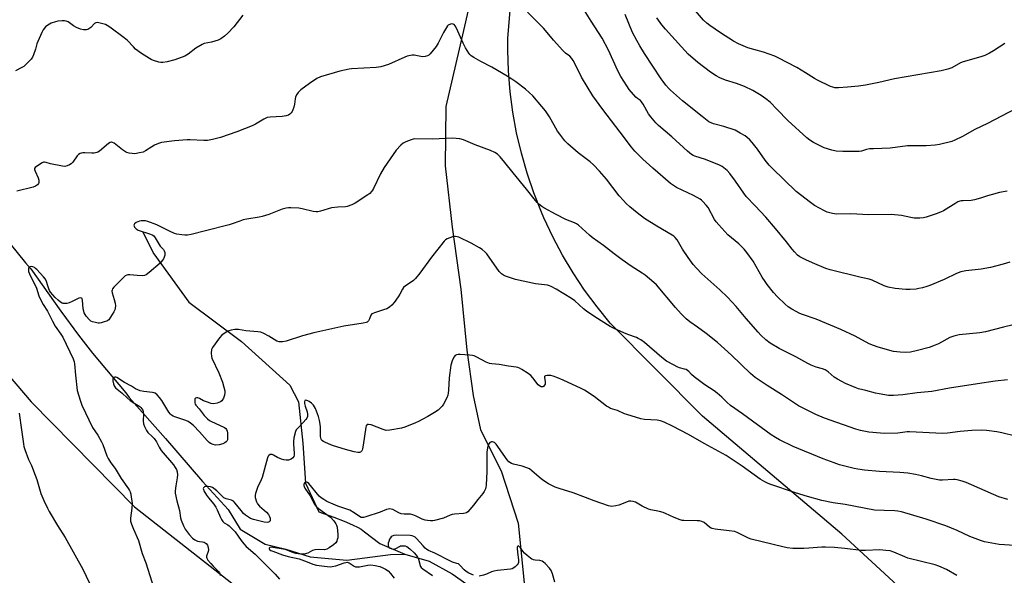
# Model space of a CAD drawing. Units: inches. Extents: x 1207769 to 1213770, y 545455 to 549457.
# Drawn here: x 1209463 to 1209922, y 546923 to 547182 of the extents above; entities that cross this region are included whole.
import ezdxf

# ---------------------------------------------------------------- set-up
doc = ezdxf.new("R2010")
doc.units = ezdxf.units.IN
doc.header["$MEASUREMENT"] = 0
for name, color, linetype in [('HYDRO-Single Line Stream', 4, 'Continuous'), ('NTRL-Farm Land', 3, 'Continuous'), ('Undefined', 1, 'Continuous')]:
    doc.layers.add(name, color=color, linetype=linetype)

msp = doc.modelspace()

# ---------------------------------------------------------------- linework, layer by layer
at = {"layer": 'HYDRO-Single Line Stream'}
for points in [[(1209686.68, 547274.57), (1209684.57, 547244.37), (1209678, 547211.66), (1209669.61, 547174.93), (1209661.84, 547141.5), (1209661.57, 547113.78), (1209664.78, 547085.26), (1209668.87, 547056.25), (1209671.73, 547027.73), (1209674.61, 547006.65), (1209678.07, 546990.62), (1209687.67, 546971.42), (1209695.62, 546947.09), (1209700.21, 546900.53)], [(1209449.42, 547092.22), (1209450.02, 547091.17), (1209450.85, 547089.34), (1209453.29, 547083.28), (1209455.27, 547081.42), (1209465.75, 547068.58), (1209468.2, 547065.69), (1209482.18, 547045.96), (1209490.39, 547034.76), (1209497.03, 547026.45), (1209512.58, 547007.82), (1209514.08, 547005.71), (1209531.04, 546986.57), (1209548.28, 546966.41), (1209560.29, 546953.46), (1209565.87, 546944.16), (1209577.52, 546937.24), (1209587.23, 546934.85), (1209598.57, 546931.26), (1209615.67, 546929.77), (1209635.99, 546932.39), (1209642.76, 546932.49)], [(1209520.41, 547082.92), (1209525.66, 547072.81), (1209541.91, 547050.12), (1209566.55, 547031.76), (1209588.99, 547011.46), (1209593.15, 547003.58), (1209595.12, 546984.39), (1209596.38, 546965.71), (1209602.56, 546952.33), (1209609.64, 546949.78), (1209614.49, 546947.93), (1209618.34, 546946.31), (1209620.93, 546945.02), (1209622.32, 546944.16), (1209623.9, 546943.04), (1209631.1, 546937.51), (1209642.76, 546932.49)], [(1209642.76, 546932.49), (1209654.04, 546929.33), (1209664.75, 546923.43), (1209674.32, 546916.69), (1209680.43, 546912.83), (1209693.14, 546906.3), (1209696.4, 546904.27), (1209698.47, 546902.61), (1209700.21, 546900.53)]]:
    msp.add_lwpolyline(points, dxfattribs=at)
at = {"layer": 'NTRL-Farm Land'}
for points in [[(1209890.71, 546901.3), (1209846.7, 546941.93), (1209781.59, 546997), (1209738.56, 547040.43), (1209732.42, 547047.95), (1209726.65, 547055.76), (1209721.27, 547063.84), (1209716.29, 547072.18), (1209711.73, 547080.75), (1209707.6, 547089.54), (1209706.44, 547092.23), (1209702.87, 547101.26), (1209699.76, 547110.46), (1209697.1, 547119.8), (1209694.89, 547129.25), (1209693.16, 547138.81), (1209691.9, 547148.43), (1209691.11, 547158.11), (1209690.8, 547167.82), (1209690.83, 547173.49), (1209693.82, 547208.81)], [(1209290.91, 546921.01), (1209356.01, 546994.74), (1209406.92, 547044.24), (1209417.54, 547047.44), (1209425.58, 547046.28), (1209435.93, 547041.45), (1209468.37, 547003.69), (1209516.49, 546954.68), (1209575.7, 546908.29)]]:
    msp.add_lwpolyline(points, dxfattribs=at)
at = {"layer": 'Undefined'}
for points, elevation in [([(1209925.04, 547068.79), (1209921.93, 547067.99), (1209916.07, 547066.3), (1209911.74, 547065.62), (1209904.61, 547064.87), (1209902.18, 547064.39), (1209900.12, 547063.61), (1209894.41, 547060.72), (1209887.7, 547057.92), (1209886.32, 547057.44), (1209884.31, 547056.89), (1209882.61, 547056.5), (1209881.31, 547056.3), (1209878.51, 547056.11), (1209876.48, 547056.17), (1209871.5, 547056.58), (1209868.29, 547057.22), (1209866.37, 547057.88), (1209860.85, 547060.45), (1209859.49, 547060.98), (1209855.66, 547061.72), (1209841.21, 547065.28), (1209839.28, 547065.94), (1209834.14, 547068.01), (1209830.16, 547069.81), (1209827.13, 547071.34), (1209826.01, 547072.19), (1209824.59, 547073.61), (1209823.47, 547074.91), (1209820.88, 547078.34), (1209815.65, 547084.51), (1209811.26, 547089.92), (1209806.22, 547095.09), (1209801.99, 547099.58), (1209800.93, 547101), (1209797.08, 547106.73), (1209794.36, 547110.3), (1209793.11, 547111.57), (1209790.85, 547113.46), (1209789.6, 547114.18), (1209783.12, 547116.79), (1209778.13, 547118.33), (1209777.27, 547118.72), (1209776.58, 547119.15), (1209774.6, 547120.73), (1209767.3, 547127.34), (1209761.05, 547132.72), (1209759.82, 547133.97), (1209757.49, 547136.68), (1209756.44, 547138.12), (1209753.97, 547142.54), (1209753.24, 547143.68), (1209752.66, 547144.33), (1209751.26, 547145.33), (1209750.61, 547145.92), (1209747.49, 547149.46), (1209746.28, 547151.12), (1209743.48, 547155.57), (1209742.11, 547158.15), (1209737.7, 547167.85), (1209734.8, 547173.46), (1209729.64, 547181.32), (1209721.9, 547194.03)], 406), ([(1209926.65, 547039.62), (1209922.15, 547038.55), (1209913.77, 547036.36), (1209911.14, 547035.89), (1209901.47, 547034.91), (1209898.99, 547034.38), (1209897.12, 547033.66), (1209891.76, 547030.78), (1209890.17, 547030.06), (1209887.39, 547029.07), (1209881.95, 547027.59), (1209878.7, 547026.89), (1209876.56, 547026.66), (1209873.95, 547026.8), (1209870.75, 547027.2), (1209863.64, 547029.15), (1209861.4, 547029.92), (1209859.49, 547030.75), (1209852.85, 547034.28), (1209846.24, 547037.46), (1209834.77, 547042.22), (1209828.39, 547044.36), (1209827.03, 547044.9), (1209823.36, 547046.92), (1209821.58, 547048.02), (1209820.24, 547049.18), (1209816.58, 547052.67), (1209814.83, 547054.71), (1209811.84, 547058.45), (1209810.82, 547059.85), (1209809.52, 547061.87), (1209805.25, 547069.32), (1209802.4, 547073.29), (1209801.05, 547074.85), (1209798.57, 547077.38), (1209793.49, 547081.62), (1209789.23, 547086.26), (1209788.03, 547087.75), (1209787.3, 547088.83), (1209784.29, 547094.4), (1209783.4, 547095.53), (1209781.86, 547097.24), (1209781.23, 547097.81), (1209780.51, 547098.31), (1209777.39, 547100.02), (1209769.53, 547103.69), (1209766.69, 547105.62), (1209758.43, 547112.77), (1209753.79, 547116.95), (1209750.08, 547120.72), (1209748.5, 547122.47), (1209743.22, 547129.58), (1209735.11, 547140.14), (1209730.51, 547146.56), (1209725.19, 547155.17), (1209722.54, 547160.65), (1209721.31, 547163.01), (1209720.67, 547163.99), (1209719.71, 547164.98), (1209717.73, 547166.45), (1209716.47, 547167.67), (1209712.13, 547172.47), (1209709.22, 547176.06), (1209707.46, 547178.02), (1209704.86, 547180.79), (1209700, 547185.56)], 404), ([(1209922.68, 547170.9), (1209917.43, 547167.46), (1209915.61, 547166.44), (1209913.47, 547165.39), (1209911.54, 547164.74), (1209903.35, 547162.42), (1209902.06, 547161.85), (1209898, 547159.64), (1209896.13, 547159.02), (1209893.1, 547158.23), (1209871.26, 547154.4), (1209863.93, 547152.69), (1209857.66, 547151.43), (1209854.41, 547150.97), (1209849.33, 547150.48), (1209845.04, 547150.24), (1209843.34, 547150.3), (1209842.52, 547150.48), (1209841.44, 547150.88), (1209835.37, 547153.78), (1209833.85, 547154.65), (1209829.66, 547157.31), (1209825.63, 547159.73), (1209816.99, 547164.28), (1209815.36, 547164.95), (1209810.1, 547166.83), (1209805.54, 547168.07), (1209802.74, 547168.96), (1209798.47, 547170.84), (1209796.15, 547172.09), (1209790.11, 547175.86), (1209785, 547179.34), (1209783.6, 547180.42), (1209782.16, 547181.84), (1209778.31, 547186.25)], 412), ([(1209567.12, 547184.11), (1209562.89, 547178.74), (1209560.1, 547175.77), (1209558.62, 547174.43), (1209556.81, 547173.14), (1209555.54, 547172.49), (1209552.52, 547171.6), (1209549.15, 547170.87), (1209548.08, 547170.42), (1209545.26, 547168.75), (1209541.57, 547165.9), (1209540.85, 547165.42), (1209540.07, 547165.03), (1209535.43, 547163.24), (1209531.81, 547162.39), (1209529.84, 547162.09), (1209528.8, 547162.07), (1209527.99, 547162.16), (1209525.44, 547162.98), (1209524.33, 547163.44), (1209523.56, 547163.87), (1209519.83, 547166.27), (1209517.08, 547168.33), (1209516.02, 547169.3), (1209513.36, 547172.27), (1209511.8, 547173.58), (1209505.07, 547178.6), (1209503.82, 547179.4), (1209503.02, 547179.75), (1209499.89, 547180.57), (1209499.07, 547180.66), (1209498.56, 547180.59), (1209497.91, 547180.21), (1209496.14, 547178.39), (1209495.24, 547177.71), (1209494.73, 547177.49), (1209494.2, 547177.37), (1209492.79, 547177.35), (1209491.41, 547177.59), (1209489.57, 547178.39), (1209488.06, 547179.23), (1209485.66, 547180.97), (1209484.71, 547181.37), (1209483.95, 547181.51), (1209482.81, 547181.51), (1209480.81, 547181.33), (1209479.67, 547181.11), (1209477.72, 547180.36), (1209476.13, 547179.55), (1209475.05, 547178.64), (1209473.93, 547177.37), (1209473.25, 547176.09), (1209471.38, 547171.79), (1209470.97, 547170.7), (1209470.33, 547168.21), (1209469.49, 547165.67), (1209469.03, 547164.59), (1209468.39, 547163.66), (1209466.23, 547161.39), (1209464.96, 547160.26), (1209463.7, 547159.52), (1209461.03, 547158.22)], 404), ([(1209923.91, 547102.02), (1209920.3, 547101.32), (1209916.35, 547100.32), (1209914.67, 547099.84), (1209911.4, 547098.71), (1209908.52, 547097.89), (1209907.07, 547097.62), (1209903.23, 547097.55), (1209902.4, 547097.47), (1209901.67, 547097.3), (1209900.86, 547096.96), (1209899.82, 547096.39), (1209894.06, 547092.88), (1209892.79, 547092.18), (1209890.63, 547091.35), (1209885.97, 547089.79), (1209884.85, 547089.6), (1209883.15, 547089.45), (1209881.43, 547089.37), (1209880.39, 547089.41), (1209878.83, 547089.66), (1209874.56, 547090.67), (1209869.74, 547091.08), (1209859.17, 547091.02), (1209850.9, 547091.47), (1209844.31, 547091.28), (1209843.2, 547091.37), (1209842.36, 547091.54), (1209839.86, 547092.26), (1209838.52, 547092.77), (1209833.91, 547095.33), (1209831.99, 547096.68), (1209825.37, 547101.82), (1209814.14, 547112.72), (1209812.72, 547114.2), (1209810.82, 547116.44), (1209807.29, 547121.56), (1209804.86, 547124.75), (1209803.75, 547126.03), (1209802.54, 547127.1), (1209801.58, 547127.76), (1209799.26, 547129.14), (1209796.89, 547130.4), (1209791.54, 547132.17), (1209786.76, 547133.39), (1209785.66, 547133.83), (1209784.65, 547134.4), (1209781.45, 547136.78), (1209772.31, 547144.24), (1209766.77, 547149.12), (1209765.95, 547149.96), (1209764.6, 547151.54), (1209763.29, 547153.14), (1209762.32, 547154.48), (1209754.5, 547166.34), (1209752.36, 547169.81), (1209750.96, 547172.31), (1209749.03, 547176.11), (1209745.58, 547184.4)], 408), ([(1209927.68, 547140.38), (1209914.65, 547133.65), (1209908.71, 547130.76), (1209902.92, 547127.48), (1209899.45, 547125.74), (1209898.08, 547125.17), (1209892.29, 547123.74), (1209890.27, 547123.43), (1209885.99, 547123.21), (1209879.02, 547123.22), (1209877.28, 547123.16), (1209869.28, 547122.09), (1209861.42, 547121.83), (1209859.64, 547121.71), (1209858.11, 547121.42), (1209855.82, 547120.69), (1209854.73, 547120.53), (1209847.14, 547120.5), (1209844.01, 547120.68), (1209842.04, 547121.11), (1209838.46, 547122.27), (1209833.38, 547124.74), (1209831.67, 547125.78), (1209830.37, 547126.86), (1209821.49, 547134.99), (1209816.5, 547140.07), (1209813.27, 547143.49), (1209811.22, 547145.14), (1209809.06, 547146.67), (1209805.12, 547149), (1209801.31, 547150.84), (1209797.5, 547152.3), (1209792.36, 547153.86), (1209789.8, 547154.86), (1209788.07, 547155.84), (1209785.42, 547157.57), (1209779.48, 547162.03), (1209775, 547165.89), (1209771.8, 547169.3), (1209764.44, 547177.59), (1209762.74, 547179.62), (1209760.34, 547182.88)], 410), ([(1209923.93, 547013.95), (1209918.19, 547013.28), (1209909.95, 547012.09), (1209896.87, 547010.01), (1209888.61, 547008.49), (1209881.84, 547007.89), (1209875.11, 547006.97), (1209870.76, 547006.65), (1209868.44, 547006.62), (1209864.13, 547007.32), (1209862.42, 547007.7), (1209857.89, 547008.98), (1209854.44, 547009.73), (1209852.9, 547010.28), (1209848.43, 547012.27), (1209846.66, 547013.11), (1209844.68, 547014.19), (1209843.03, 547015.23), (1209840.33, 547017.62), (1209838.94, 547018.61), (1209837.71, 547019.07), (1209834.73, 547019.79), (1209832.35, 547020.74), (1209830.78, 547021.5), (1209825.13, 547024.61), (1209817.46, 547028.61), (1209813.23, 547031.11), (1209811.2, 547032.66), (1209808.89, 547034.85), (1209807.69, 547036.12), (1209802.06, 547042.51), (1209797.32, 547048.12), (1209793.35, 547052.56), (1209789.79, 547055.99), (1209781.28, 547063.48), (1209778.86, 547066.03), (1209777.34, 547067.82), (1209774.89, 547071.08), (1209772.38, 547074.91), (1209769.77, 547079.22), (1209768.86, 547080.37), (1209768.2, 547080.96), (1209767.47, 547081.46), (1209760.32, 547085.61), (1209754.59, 547089.24), (1209751.17, 547091.83), (1209747.72, 547094.69), (1209746.08, 547096.18), (1209744.7, 547097.59), (1209742.8, 547099.79), (1209736.91, 547107.54), (1209733.58, 547111.29), (1209730.71, 547114.33), (1209729.17, 547115.73), (1209723.62, 547119.88), (1209718.86, 547124.12), (1209717.43, 547125.56), (1209715, 547128.55), (1209713.96, 547129.97), (1209710.25, 547136.66), (1209708.36, 547139.48), (1209706.74, 547141.56), (1209702.49, 547146.57), (1209699.08, 547149.68), (1209694.57, 547153.04), (1209692.66, 547154.34), (1209690.49, 547155.7), (1209683.37, 547159.86), (1209678.19, 547162.48), (1209674.89, 547164.38), (1209673.69, 547165.19), (1209673.09, 547165.79), (1209672.56, 547166.48), (1209671.03, 547168.9), (1209669.92, 547171.13), (1209666.79, 547178.07), (1209666.25, 547179.11), (1209665.73, 547179.73), (1209665.29, 547179.97), (1209664.54, 547180.09), (1209664.02, 547179.98), (1209663.02, 547179.48), (1209662.61, 547179.11), (1209662.12, 547178.45), (1209660.73, 547175.99), (1209658.33, 547171.11), (1209657.33, 547169.53), (1209654.53, 547166.17), (1209653.92, 547165.56), (1209653.24, 547165.12), (1209652.21, 547164.83), (1209651.13, 547164.73), (1209650.24, 547164.82), (1209647.01, 547165.43), (1209646.16, 547165.45), (1209645.35, 547165.34), (1209643.75, 547164.95), (1209642.67, 547164.56), (1209635.16, 547161.11), (1209631.57, 547160.06), (1209630.44, 547159.84), (1209629.28, 547159.72), (1209617.88, 547159.05), (1209616.7, 547158.92), (1209612.35, 547157.94), (1209603.44, 547155.4), (1209601.73, 547154.52), (1209598.28, 547152.21), (1209594.2, 547149.23), (1209593.53, 547148.65), (1209592.97, 547148.02), (1209592.14, 547146.89), (1209591.65, 547145.92), (1209591.5, 547145.17), (1209591.28, 547142.58), (1209590.93, 547141.23), (1209590.48, 547139.91), (1209590.1, 547139.19), (1209589.61, 547138.54), (1209589.03, 547137.96), (1209588.39, 547137.5), (1209587.38, 547137.14), (1209585.45, 547136.81), (1209579.92, 547136.6), (1209578.51, 547136.37), (1209576.9, 547135.65), (1209573.1, 547133.27), (1209571.52, 547132.45), (1209564.38, 547129.62), (1209556.7, 547126.99), (1209552.99, 547126.04), (1209550.69, 547125.6), (1209548.9, 547125.6), (1209542.5, 547125.99), (1209541.07, 547126), (1209535.25, 547125.55), (1209529.15, 547124.64), (1209527.74, 547124.25), (1209525.87, 547123.41), (1209524.59, 547122.69), (1209521.63, 547120.8), (1209520.6, 547120.27), (1209518.95, 547119.83), (1209516.69, 547119.5), (1209515.53, 547119.54), (1209514.09, 547119.76), (1209512.96, 547120.04), (1209512.31, 547120.31), (1209510.89, 547121.26), (1209507.04, 547124.38), (1209506.36, 547124.78), (1209505.9, 547124.89), (1209505.67, 547124.87), (1209505.2, 547124.69), (1209504.5, 547124.25), (1209500.16, 547120.73), (1209499.45, 547120.25), (1209498.93, 547120.02), (1209497.81, 547119.76), (1209496.65, 547119.66), (1209493.38, 547119.87), (1209492.51, 547119.86), (1209491.67, 547119.7), (1209491.15, 547119.51), (1209490.47, 547119.04), (1209489.88, 547118.42), (1209487.72, 547115.55), (1209486.93, 547114.68), (1209486.22, 547114.22), (1209485.15, 547113.81), (1209484.03, 547113.57), (1209482.91, 547113.62), (1209477.29, 547114.78), (1209475.29, 547115.43), (1209474.62, 547115.58), (1209474.15, 547115.55), (1209473.4, 547115.25), (1209470.75, 547113.53), (1209470.17, 547113), (1209469.95, 547112.6), (1209469.92, 547112.14), (1209470.13, 547111.39), (1209471.53, 547108.23), (1209471.86, 547107.13), (1209471.92, 547106.57), (1209471.88, 547106.03), (1209471.71, 547105.55), (1209471.26, 547104.92), (1209470.4, 547104.32), (1209469.32, 547103.93), (1209461.66, 547102.06)], 402), ([(1209927.75, 546987.56), (1209921.39, 546989.21), (1209919.07, 546989.71), (1209914.17, 546990.35), (1209911.82, 546990.41), (1209907.41, 546990.35), (1209901.96, 546989.82), (1209895.92, 546989.05), (1209893.58, 546988.9), (1209878.33, 546989.64), (1209877.18, 546989.58), (1209872.88, 546989.03), (1209866.81, 546988.84), (1209864.78, 546988.96), (1209859.3, 546989.49), (1209855.33, 546990.25), (1209853.14, 546990.85), (1209838.6, 546995.97), (1209834.57, 546997.77), (1209826.44, 547001.85), (1209818.55, 547007.05), (1209811.86, 547011.28), (1209806.22, 547015.07), (1209804.12, 547016.84), (1209795.22, 547025.47), (1209788.67, 547031.42), (1209783.39, 547035.57), (1209779.38, 547038.57), (1209775.78, 547041.06), (1209774.05, 547042.44), (1209771.75, 547044.74), (1209769.07, 547047.73), (1209760.16, 547058.24), (1209758.89, 547059.43), (1209754.83, 547062.73), (1209753.44, 547063.78), (1209748.35, 547067.02), (1209744.13, 547069.97), (1209740.43, 547072.67), (1209735.38, 547076.62), (1209730.19, 547080.33), (1209728.84, 547081.42), (1209723.74, 547086.05), (1209722.87, 547086.74), (1209721.88, 547087.25), (1209717.89, 547088.84), (1209713.33, 547091.07), (1209707.53, 547094.27), (1209706.59, 547094.91), (1209705.29, 547095.96), (1209704.48, 547096.71), (1209703.7, 547097.6), (1209699.5, 547102.95), (1209693.32, 547110.49), (1209689.46, 547115.38), (1209687.17, 547118.05), (1209685.9, 547119.24), (1209684.74, 547120.07), (1209682.76, 547121.04), (1209675.57, 547123.55), (1209670.16, 547126.01), (1209668.45, 547126.4), (1209664.91, 547126.81), (1209655.63, 547126.25), (1209647.39, 547126.41), (1209646.57, 547126.29), (1209645.73, 547126.02), (1209643.27, 547125.03), (1209641.96, 547124.39), (1209640.86, 547123.47), (1209638.74, 547121.07), (1209633.06, 547113.1), (1209631.34, 547110.14), (1209628.16, 547103.18), (1209627.71, 547102.45), (1209627.17, 547101.78), (1209626.39, 547100.95), (1209625.5, 547100.22), (1209619.52, 547096.43), (1209617.98, 547095.63), (1209615.83, 547094.89), (1209615.01, 547094.75), (1209611.4, 547094.54), (1209608.57, 547094.19), (1209603.29, 547092.67), (1209602.17, 547092.41), (1209601.34, 547092.32), (1209599.94, 547092.51), (1209594.87, 547093.75), (1209593.18, 547094.07), (1209589.5, 547094.29), (1209588.38, 547094.24), (1209587.29, 547094.09), (1209585.53, 547093.56), (1209579.18, 547091.12), (1209576.12, 547090.17), (1209574.71, 547089.85), (1209569, 547088.9), (1209567.32, 547088.54), (1209565.68, 547088.07), (1209562.11, 547086.77), (1209560.71, 547086.34), (1209549.72, 547083.54), (1209542.95, 547081.72), (1209541.25, 547081.4), (1209540.12, 547081.4), (1209538.66, 547081.58), (1209536.33, 547081.98), (1209535.22, 547082.29), (1209532.88, 547083.27), (1209527.04, 547086.23), (1209522.75, 547087.84), (1209521.64, 547088.09), (1209520.52, 547088.17), (1209519.73, 547088.12), (1209518.97, 547087.94), (1209517.41, 547087.33), (1209516.56, 547086.77), (1209516.33, 547086.45), (1209516.23, 547086.09), (1209516.34, 547085.66), (1209516.59, 547085.24), (1209517.33, 547084.43), (1209518.27, 547083.82), (1209524.07, 547081.89), (1209524.85, 547081.56), (1209525.53, 547081.08), (1209526.22, 547080.22), (1209528.55, 547076.37), (1209529.09, 547075.7), (1209530.04, 547074.75), (1209530.44, 547074.11), (1209530.69, 547073.39), (1209530.74, 547072.87), (1209530.65, 547072.07), (1209530.45, 547071.26), (1209530.13, 547070.48), (1209529.67, 547069.74), (1209528.54, 547068.43), (1209523.41, 547063.97), (1209522.01, 547062.92), (1209521.16, 547062.57), (1209520.08, 547062.46), (1209517.84, 547062.57), (1209514.32, 547062.92), (1209513.47, 547062.92), (1209512.93, 547062.81), (1209512.21, 547062.41), (1209511.54, 547061.85), (1209506.85, 547057.24), (1209506.22, 547056.33), (1209506.07, 547055.85), (1209506.03, 547055.34), (1209506.17, 547054.51), (1209507.09, 547051.42), (1209507.48, 547049.69), (1209507.64, 547048.53), (1209507.56, 547047.4), (1209507.34, 547046.64), (1209506.9, 547045.63), (1209505.39, 547043.11), (1209504.53, 547042.01), (1209504.09, 547041.64), (1209503.59, 547041.37), (1209502.47, 547040.97), (1209501.02, 547040.58), (1209500.15, 547040.43), (1209499.57, 547040.43), (1209498.41, 547040.63), (1209496.98, 547041.04), (1209496.18, 547041.38), (1209495.49, 547041.88), (1209493.99, 547043.67), (1209493.48, 547044.39), (1209493.07, 547045.15), (1209492.84, 547045.96), (1209492.66, 547047.1), (1209492.33, 547051.18), (1209492.07, 547051.86), (1209491.78, 547052.09), (1209491.17, 547052.18), (1209490.66, 547052.04), (1209487.43, 547050.44), (1209486.12, 547049.91), (1209485.04, 547049.6), (1209484.17, 547049.52), (1209483.31, 547049.61), (1209482.78, 547049.78), (1209482.03, 547050.17), (1209480.93, 547051.04), (1209479.5, 547052.39), (1209477.4, 547054.89), (1209476.91, 547055.63), (1209476.54, 547056.41), (1209476.05, 547057.77), (1209475.45, 547059.87), (1209475, 547060.89), (1209474.09, 547062.05), (1209471.01, 547065.37), (1209470.34, 547065.97), (1209469.85, 547066.29), (1209469.07, 547066.63), (1209468.28, 547066.79), (1209467.83, 547066.72), (1209467.32, 547066.39), (1209467.1, 547066.06), (1209467.02, 547065.35), (1209467.16, 547064.54), (1209467.49, 547063.45), (1209468.01, 547062.35), (1209470.41, 547057.87), (1209470.85, 547056.69), (1209471.94, 547053.17), (1209473, 547050.84), (1209473.98, 547049.08), (1209476, 547045.91), (1209478.28, 547041.27), (1209479.47, 547039.02), (1209482.16, 547035.31), (1209483.05, 547033.89), (1209487.9, 547023.68), (1209488.36, 547022.32), (1209488.53, 547021.47), (1209488.96, 547016.18), (1209489.84, 547008.9), (1209491.14, 547004.48), (1209492.03, 547002.17), (1209497.02, 546991.75), (1209499.42, 546988.13), (1209501.2, 546985.04), (1209501.77, 546983.7), (1209503.64, 546978.46), (1209504.26, 546977.13), (1209505.53, 546975.11), (1209507.57, 546972.55), (1209510.27, 546967.91), (1209513.79, 546963), (1209514.24, 546962.27), (1209514.53, 546961.59), (1209514.81, 546960.59), (1209515.08, 546959.16), (1209515.34, 546957.43), (1209515.43, 546956.05), (1209515.32, 546954.09), (1209514.68, 546949.37), (1209514.68, 546948.5), (1209514.77, 546947.95), (1209515.18, 546946.58), (1209516.08, 546944.14), (1209518.44, 546938.94), (1209520.21, 546932.86), (1209521.87, 546928.47), (1209525.6, 546916.71)], 400), ([(1209924.09, 546958.02), (1209919.87, 546959.31), (1209904.72, 546965.96), (1209902.79, 546966.63), (1209900.49, 546967.24), (1209899.62, 546967.36), (1209898.74, 546967.37), (1209893.59, 546967.08), (1209892.27, 546967.13), (1209888.4, 546967.84), (1209883.9, 546969.07), (1209881.08, 546969.74), (1209877.43, 546970.36), (1209873.79, 546970.65), (1209864.25, 546971.09), (1209857.32, 546971.76), (1209854.16, 546972.24), (1209852.45, 546972.6), (1209845.66, 546974.29), (1209843.17, 546975.11), (1209838.01, 546977.07), (1209823.95, 546982.85), (1209817.64, 546985.9), (1209815.64, 546986.98), (1209813.76, 546988.22), (1209800.28, 546998.09), (1209794.75, 547002.01), (1209793.04, 547003.44), (1209790.68, 547005.82), (1209788.44, 547007.71), (1209787.05, 547008.77), (1209782.74, 547011.62), (1209777.82, 547015.26), (1209776.49, 547016.38), (1209775.25, 547017.79), (1209774.62, 547018.35), (1209773.95, 547018.71), (1209773.23, 547018.98), (1209770.94, 547019.5), (1209770.12, 547019.8), (1209768.07, 547020.85), (1209764.79, 547022.7), (1209762.73, 547024.31), (1209754.52, 547031.4), (1209752.88, 547032.57), (1209751.64, 547033.27), (1209750.86, 547033.62), (1209746.8, 547035.08), (1209744.92, 547035.87), (1209740.38, 547037.89), (1209738.59, 547038.85), (1209731.43, 547043.28), (1209727.56, 547045.93), (1209726.18, 547047.02), (1209722.02, 547050.75), (1209720.58, 547051.88), (1209713.28, 547056.3), (1209711, 547057.54), (1209710.22, 547057.87), (1209709.33, 547058.12), (1209703.64, 547058.76), (1209694.37, 547060.82), (1209691.59, 547061.63), (1209689.73, 547062.31), (1209688.72, 547062.78), (1209687.77, 547063.46), (1209686.72, 547064.47), (1209680.92, 547072.73), (1209680.16, 547073.6), (1209678.87, 547074.74), (1209677.65, 547075.54), (1209673.69, 547077.77), (1209667.9, 547080.45), (1209667.11, 547080.75), (1209666.3, 547080.91), (1209665.75, 547080.87), (1209664.92, 547080.66), (1209662.46, 547079.68), (1209661.75, 547079.21), (1209661.13, 547078.59), (1209655.19, 547071.24), (1209649.7, 547063.78), (1209647.63, 547061.25), (1209646.83, 547060.37), (1209646.17, 547059.8), (1209642.97, 547057.75), (1209642.14, 547056.98), (1209641.66, 547056.25), (1209640.42, 547053.89), (1209639.66, 547052.63), (1209637.8, 547050.02), (1209636.66, 547048.71), (1209635.57, 547047.77), (1209634.4, 547047.13), (1209632.82, 547046.56), (1209628.6, 547045.26), (1209627.81, 547044.95), (1209627.35, 547044.67), (1209626.88, 547044.1), (1209626.19, 547042.38), (1209625.71, 547041.45), (1209625.22, 547040.9), (1209624.75, 547040.65), (1209623.35, 547040.33), (1209614.21, 547038.96), (1209604.46, 547036.75), (1209600.19, 547035.86), (1209595.03, 547034.51), (1209587.33, 547032.03), (1209585.65, 547031.66), (1209584, 547031.72), (1209582.95, 547032.01), (1209579.23, 547034.38), (1209576.88, 547035.61), (1209575.53, 547036.15), (1209574.09, 547036.38), (1209568.47, 547036.77), (1209565.16, 547037.42), (1209564.32, 547037.45), (1209563.46, 547037.38), (1209561.73, 547037.11), (1209560.61, 547036.85), (1209559.37, 547036.24), (1209557.33, 547034.76), (1209556.19, 547033.49), (1209552.91, 547029.08), (1209552.48, 547028.06), (1209552.39, 547026.32), (1209552.51, 547024.86), (1209552.72, 547024.02), (1209555.89, 547017.21), (1209557.62, 547012.82), (1209558.3, 547010.52), (1209558.71, 547008.78), (1209558.77, 547007.92), (1209558.54, 547006.78), (1209558.03, 547005.38), (1209557.36, 547004.12), (1209556.74, 547003.63), (1209555.15, 547003.07), (1209553.47, 547002.75), (1209552.35, 547002.88), (1209550.12, 547003.61), (1209548.74, 547004.16), (1209546.93, 547005.16), (1209546.16, 547005.46), (1209545.44, 547005.46), (1209545.05, 547005.3), (1209544.79, 547004.99), (1209544.66, 547004.26), (1209544.76, 547003.15), (1209544.92, 547002.61), (1209545.16, 547002.17), (1209546.77, 547000.4), (1209549.05, 546997.34), (1209550.64, 546995.71), (1209551.51, 546995), (1209552.25, 546994.56), (1209558.57, 546991.6), (1209559.23, 546991.14), (1209559.56, 546990.74), (1209559.83, 546990), (1209559.95, 546989.15), (1209560.03, 546987.09), (1209559.94, 546985.96), (1209559.68, 546985.33), (1209559.35, 546984.97), (1209558.72, 546984.51), (1209557.76, 546984.03), (1209556.1, 546983.59), (1209554.4, 546983.43), (1209553.35, 546983.67), (1209552.1, 546984.26), (1209551.42, 546984.71), (1209550.4, 546985.6), (1209546.92, 546989.68), (1209544.06, 546992.53), (1209542.73, 546993.62), (1209541.56, 546994.4), (1209540.57, 546994.92), (1209535.33, 546996.63), (1209534.57, 546996.98), (1209533.9, 546997.41), (1209533.3, 546997.92), (1209532.62, 546998.78), (1209529.28, 547004.22), (1209528.3, 547005.69), (1209527.12, 547006.95), (1209526.23, 547007.64), (1209525.76, 547007.86), (1209524.95, 547008.06), (1209520.85, 547008.44), (1209519.15, 547008.86), (1209516.98, 547009.76), (1209515.14, 547010.9), (1209511.87, 547012.69), (1209508.32, 547014.96), (1209507.82, 547015.14), (1209507.34, 547015.15), (1209506.74, 547014.83), (1209506.52, 547014.45), (1209506.46, 547013.49), (1209506.72, 547012.13), (1209507.14, 547011.05), (1209507.72, 547010.24), (1209510.86, 547007.72), (1209513.15, 547005.47), (1209514.48, 547004.33), (1209515.88, 547003.29), (1209519.05, 547001.44), (1209519.48, 547001.08), (1209520.03, 547000.43), (1209520.46, 546999.72), (1209520.67, 546998.94), (1209520.72, 546997.83), (1209520.65, 546994.75), (1209520.78, 546993.42), (1209521.26, 546992.07), (1209522.17, 546990.26), (1209522.83, 546989.33), (1209524.77, 546987.55), (1209525.68, 546986.51), (1209526.79, 546984.94), (1209528.11, 546982.51), (1209529.06, 546980.99), (1209534.74, 546974.17), (1209535.6, 546973.03), (1209536.16, 546972.07), (1209536.49, 546971.03), (1209536.56, 546969.64), (1209536.43, 546968.23), (1209535.78, 546964.5), (1209535.57, 546962.17), (1209535.59, 546961), (1209536.3, 546957.5), (1209537.63, 546952.86), (1209538.01, 546949.49), (1209538.31, 546948.4), (1209539.42, 546945.78), (1209540.19, 546944.26), (1209542.07, 546941.76), (1209543.57, 546940.05), (1209544.7, 546939.26), (1209546.03, 546938.65), (1209546.83, 546938.45), (1209548.32, 546938.31), (1209549.11, 546938.1), (1209549.96, 546937.54), (1209550.61, 546936.75), (1209550.94, 546935.73), (1209551.02, 546934.64), (1209550.88, 546933.84), (1209550.24, 546931.67), (1209550.2, 546931.14), (1209550.3, 546930.64), (1209550.85, 546929.72), (1209552.14, 546928.19), (1209553.31, 546926.91), (1209555.78, 546924.46), (1209556.23, 546923.76), (1209556.52, 546923.03), (1209556.57, 546922.54)], 398), ([(1209934.65, 546936.1), (1209920.07, 546937.06), (1209913.29, 546938.29), (1209911.32, 546938.87), (1209906.41, 546940.79), (1209900.5, 546943.59), (1209895.25, 546945.73), (1209886.07, 546948.86), (1209874.47, 546952.32), (1209872.82, 546952.64), (1209871.43, 546952.79), (1209866.47, 546952.86), (1209861.86, 546953.16), (1209848.16, 546955.72), (1209842.68, 546956.55), (1209837.32, 546957.63), (1209830.62, 546959.47), (1209825.06, 546961.12), (1209813.02, 546965.27), (1209811.94, 546965.69), (1209810.71, 546966.31), (1209808.56, 546967.6), (1209800.12, 546973.6), (1209792.66, 546978.56), (1209782.41, 546984.21), (1209775.13, 546988.43), (1209767.62, 546992.35), (1209763.71, 546994.15), (1209762.11, 546994.78), (1209760.42, 546995.12), (1209754.63, 546995.42), (1209752.91, 546995.72), (1209746.34, 546997.68), (1209745.27, 546998.11), (1209741.93, 546999.66), (1209738.78, 547000.6), (1209737.8, 547001.09), (1209736.87, 547001.67), (1209731.07, 547006.2), (1209726.56, 547009.11), (1209724.98, 547009.91), (1209716.66, 547013.75), (1209713.66, 547015.05), (1209712.01, 547015.67), (1209710.88, 547015.92), (1209709.2, 547015.9), (1209708.45, 547015.76), (1209708.06, 547015.59), (1209707.94, 547015.46), (1209707.84, 547015.08), (1209708.24, 547012.94), (1209708.27, 547012.44), (1209708.18, 547011.95), (1209707.82, 547011.24), (1209707.47, 547010.88), (1209707.07, 547010.71), (1209706.4, 547010.73), (1209705.5, 547011.11), (1209704.89, 547011.66), (1209702.43, 547014.92), (1209701.46, 547015.97), (1209700.26, 547016.82), (1209697.26, 547018.73), (1209696.25, 547019.33), (1209695.45, 547019.68), (1209694.61, 547019.88), (1209691.15, 547020.31), (1209686.82, 547021.05), (1209683.26, 547021.41), (1209682.17, 547021.61), (1209680.72, 547022.21), (1209676.39, 547024.53), (1209675.12, 547025.06), (1209674.32, 547025.27), (1209672.88, 547025.42), (1209668.51, 547025.69), (1209667.65, 547025.71), (1209666.83, 547025.63), (1209666.18, 547025.3), (1209665.54, 547024.44), (1209664.85, 547022.81), (1209664.23, 547020.8), (1209663.47, 547014.88), (1209663.13, 547009.09), (1209662.99, 547007.67), (1209662.82, 547006.84), (1209662.26, 547005.49), (1209660.75, 547002.59), (1209660.14, 547001.59), (1209659.58, 547000.94), (1209658.27, 546999.84), (1209656.64, 546998.67), (1209653.49, 546996.77), (1209651.16, 546995.5), (1209649.03, 546994.42), (1209647.68, 546993.83), (1209642.79, 546991.87), (1209641.13, 546991.36), (1209635.71, 546990.41), (1209634.02, 546990.3), (1209632.61, 546990.67), (1209627.01, 546992.85), (1209625.77, 546993.11), (1209625.14, 546993.02), (1209624.69, 546992.51), (1209624.46, 546991.79), (1209623.33, 546983.41), (1209623.03, 546981.68), (1209622.85, 546981.16), (1209622.6, 546980.71), (1209622.07, 546980.23), (1209621.64, 546980.04), (1209620.83, 546980.01), (1209619.1, 546980.38), (1209615.03, 546981.43), (1209609.5, 546983.1), (1209608.14, 546983.58), (1209605.75, 546984.6), (1209604.73, 546985.1), (1209604.06, 546985.55), (1209603.64, 546986.16), (1209603.33, 546987.41), (1209603.36, 546991.86), (1209603.22, 546993.22), (1209602.93, 546994.87), (1209602.41, 546996.78), (1209600.97, 547000.56), (1209600.61, 547001.34), (1209600.14, 547002.08), (1209599.1, 547003.11), (1209598.13, 547003.77), (1209597.39, 547004.14), (1209596.5, 547004.36), (1209596.09, 547004.22), (1209595.91, 547003.63), (1209595.96, 547002.82), (1209596.25, 547001.68), (1209597.18, 546999.02), (1209597.33, 546997.89), (1209597.28, 546996.8), (1209596.99, 546996.05), (1209596.5, 546995.35), (1209595.35, 546994.04), (1209592.56, 546991.22), (1209592.08, 546990.55), (1209591.74, 546989.76), (1209590.99, 546986.92), (1209590.69, 546985.2), (1209590.71, 546984.01), (1209591.15, 546979.58), (1209591.12, 546978.81), (1209590.93, 546978.09), (1209590.48, 546977.47), (1209589.62, 546976.89), (1209588.37, 546976.45), (1209587.33, 546976.38), (1209586.27, 546976.54), (1209585.23, 546976.88), (1209583.35, 546977.74), (1209581.46, 546978.78), (1209580.81, 546979.03), (1209580.3, 546979.1), (1209579.8, 546979.05), (1209579.19, 546978.68), (1209578.92, 546978.25), (1209578.63, 546977.47), (1209576.12, 546968.26), (1209575.67, 546967.17), (1209574, 546963.69), (1209572.96, 546960.92), (1209572.81, 546960.08), (1209572.93, 546958.97), (1209573.48, 546957.04), (1209573.95, 546956.02), (1209574.89, 546954.97), (1209578.13, 546952.08), (1209579.05, 546951.02), (1209579.64, 546950.1), (1209579.89, 546949.33), (1209579.93, 546948.53), (1209579.83, 546948.06), (1209579.43, 546947.61), (1209579.05, 546947.46), (1209578.52, 546947.39), (1209577.06, 546947.53), (1209572.06, 546948.7), (1209570.66, 546949.18), (1209568.39, 546950.7), (1209567.4, 546951.6), (1209566.28, 546952.87), (1209563.55, 546956.4), (1209562.75, 546957.24), (1209561.82, 546957.79), (1209559.29, 546958.37), (1209558.33, 546958.86), (1209557.5, 546959.55), (1209554.97, 546962.15), (1209553.65, 546963.26), (1209552.89, 546963.69), (1209552.07, 546963.98), (1209550.95, 546964.17), (1209550.13, 546964.2), (1209549.62, 546964.14), (1209549.21, 546963.96), (1209548.8, 546963.51), (1209548.68, 546963.14), (1209548.74, 546962.66), (1209548.94, 546962.15), (1209550.17, 546960.1), (1209551.07, 546958.89), (1209553.55, 546955.91), (1209554.52, 546954.51), (1209555.18, 546953.25), (1209556.63, 546949.64), (1209557.18, 546948.65), (1209557.83, 546947.74), (1209558.42, 546947.2), (1209560.06, 546946.24), (1209560.74, 546945.75), (1209562.36, 546944.26), (1209563.48, 546942.97), (1209566.3, 546938.86), (1209567.54, 546937.36), (1209568.75, 546936.18), (1209572.85, 546932.52), (1209581.01, 546924.48), (1209582.21, 546923.23), (1209584.17, 546920.91)], 396), ([(1209462.69, 546998.38), (1209463.89, 546990.54), (1209464.73, 546983.98), (1209464.96, 546982.85), (1209465.4, 546981.45), (1209467.14, 546976.76), (1209468.55, 546973.86), (1209470.24, 546969.42), (1209470.92, 546967.44), (1209472.92, 546960.85), (1209474.18, 546957.64), (1209475.89, 546953.98), (1209476.69, 546952.44), (1209480.6, 546945.96), (1209484.15, 546940.39), (1209492.42, 546925.6), (1209495.5, 546918.94)], 402), ([(1209900.28, 546922.51), (1209895.48, 546925.42), (1209891.97, 546926.97), (1209890.29, 546927.49), (1209877.41, 546930.72), (1209876.04, 546931.25), (1209871, 546933.45), (1209869.17, 546934.06), (1209867.2, 546934.33), (1209864.36, 546934.56), (1209857.75, 546934.32), (1209855.67, 546934.33), (1209848.05, 546935.19), (1209843.3, 546935.6), (1209839.05, 546935.84), (1209837.38, 546935.81), (1209831.32, 546935.33), (1209829.01, 546935.23), (1209823.8, 546935.19), (1209821.13, 546935.52), (1209819.08, 546935.93), (1209804.4, 546939.58), (1209803.07, 546940.08), (1209798.17, 546942.53), (1209796.8, 546943.05), (1209794.03, 546943.5), (1209787.57, 546944.2), (1209786.15, 546944.48), (1209785.64, 546944.7), (1209784.96, 546945.15), (1209782.35, 546947.39), (1209781.35, 546947.83), (1209780.26, 546948.05), (1209779.13, 546948.17), (1209772.93, 546948.22), (1209772.08, 546948.33), (1209771.28, 546948.55), (1209768.38, 546949.6), (1209764.44, 546951.59), (1209763.36, 546952.06), (1209761.63, 546952.49), (1209757.54, 546953.22), (1209756.42, 546953.55), (1209753.45, 546954.97), (1209750.38, 546956.78), (1209749.29, 546957.19), (1209748.15, 546957.34), (1209747.31, 546957.23), (1209746.21, 546956.87), (1209742.64, 546955.47), (1209741.22, 546955.08), (1209739.16, 546954.86), (1209738.57, 546954.89), (1209737.72, 546955.07), (1209731.01, 546957.43), (1209727.07, 546959.02), (1209721.27, 546961.18), (1209714.79, 546963.15), (1209712.93, 546963.87), (1209709.79, 546965.36), (1209707.1, 546967.05), (1209705.4, 546968.42), (1209702.04, 546971.49), (1209700.89, 546972.32), (1209699.6, 546972.88), (1209697.45, 546973.63), (1209693.51, 546974.52), (1209692.45, 546974.92), (1209691.3, 546975.7), (1209690.5, 546976.52), (1209685.4, 546983.86), (1209684.58, 546984.61), (1209683.67, 546985.01), (1209683.22, 546985.02), (1209682.8, 546984.88), (1209682.42, 546984.65), (1209682.08, 546984.28), (1209681.68, 546983.54), (1209681.3, 546982.15), (1209681.07, 546980.13), (1209680.99, 546971.13), (1209680.69, 546964.72), (1209680.55, 546963.87), (1209680.3, 546963.1), (1209679.75, 546961.86), (1209679.18, 546960.92), (1209676.82, 546958.11), (1209674.79, 546955.44), (1209673.09, 546953.38), (1209672.1, 546952.31), (1209671.43, 546951.82), (1209670.91, 546951.63), (1209670.06, 546951.49), (1209665.93, 546951.26), (1209664.78, 546951.1), (1209663.96, 546950.81), (1209660.75, 546949.35), (1209656.59, 546948.22), (1209655.75, 546948.09), (1209654.65, 546948.09), (1209653.26, 546948.24), (1209652.14, 546948.46), (1209650.78, 546948.92), (1209648.04, 546950.27), (1209646.43, 546950.92), (1209645.31, 546951.17), (1209642.41, 546951.24), (1209641.01, 546951.44), (1209639.95, 546951.86), (1209637.14, 546953.33), (1209636.41, 546953.59), (1209635.71, 546953.7), (1209634.94, 546953.6), (1209634.17, 546953.37), (1209631.2, 546952.09), (1209624.57, 546949.9), (1209623.45, 546949.64), (1209622.9, 546949.63), (1209622.36, 546949.73), (1209621.62, 546950.07), (1209619.08, 546951.86), (1209616.98, 546953.02), (1209615.62, 546953.57), (1209611.48, 546954.98), (1209609.33, 546955.82), (1209606.38, 546957.16), (1209604.88, 546957.99), (1209603.72, 546958.79), (1209602.79, 546959.68), (1209597.92, 546965.47), (1209597.28, 546965.97), (1209596.85, 546966.17), (1209596.44, 546966.21), (1209596.26, 546966.13), (1209595.95, 546965.81), (1209595.63, 546965.13), (1209595.6, 546964.53), (1209595.73, 546964.06), (1209596.11, 546963.36), (1209598.48, 546959.73), (1209600.26, 546956.37), (1209600.85, 546955.47), (1209601.54, 546954.65), (1209602.39, 546953.9), (1209607.98, 546949.88), (1209609.58, 546948.16), (1209610.6, 546946.7), (1209610.83, 546946.12), (1209611.07, 546945.08), (1209611.44, 546941.69), (1209611.38, 546940.24), (1209611.21, 546939.37), (1209610.93, 546938.56), (1209610.46, 546937.89), (1209609.41, 546936.95), (1209607.43, 546935.43), (1209606.3, 546934.83), (1209605.29, 546934.6), (1209602.33, 546934.71), (1209600.68, 546934.54), (1209599.64, 546934.24), (1209597.49, 546933.06), (1209595.82, 546932.59), (1209594.97, 546932.54), (1209594.11, 546932.59), (1209591.84, 546932.93), (1209589.97, 546933.45), (1209587.77, 546934.41), (1209586.8, 546934.74), (1209581.17, 546935.69), (1209580.35, 546935.74), (1209579.75, 546935.63), (1209579.46, 546935.3), (1209579.48, 546934.99), (1209579.63, 546934.74), (1209580.25, 546934.3), (1209581.05, 546933.94), (1209585.57, 546932.3), (1209588.28, 546931.5), (1209593.34, 546930.31), (1209597.19, 546928.92), (1209599.86, 546927.83), (1209601.49, 546927.43), (1209606.53, 546926.78), (1209608.01, 546926.68), (1209608.86, 546926.71), (1209610.46, 546927.07), (1209614.36, 546928.48), (1209615.19, 546928.69), (1209615.74, 546928.74), (1209616.32, 546928.66), (1209616.82, 546928.46), (1209619.07, 546926.93), (1209619.73, 546926.66), (1209620.19, 546926.56), (1209621.56, 546926.67), (1209625.48, 546927.48), (1209626.89, 546927.56), (1209628.83, 546927.29), (1209631.05, 546926.73), (1209632.15, 546926.37), (1209633.75, 546925.6), (1209634.92, 546924.75), (1209636.09, 546923.51), (1209637.67, 546921.32)], 394), ([(1209674.83, 546922.67), (1209672.6, 546923.75), (1209671.38, 546924.45), (1209670.48, 546925.21), (1209668.56, 546927.27), (1209667.7, 546927.96), (1209666.97, 546928.26), (1209665.04, 546928.79), (1209663.98, 546929.22), (1209656.75, 546932.96), (1209653.73, 546934.32), (1209653.04, 546934.7), (1209652.21, 546935.37), (1209651.24, 546936.36), (1209648.24, 546939.86), (1209647.61, 546940.41), (1209646.87, 546940.84), (1209646.13, 546941.07), (1209645.29, 546941.19), (1209638.61, 546941.45), (1209637.54, 546941.25), (1209636.84, 546940.91), (1209636.42, 546940.61), (1209636.06, 546940.24), (1209635.64, 546939.54), (1209635.19, 546938.52), (1209634.94, 546937.73), (1209634.87, 546937.21), (1209634.92, 546936.7), (1209635.17, 546936), (1209635.44, 546935.6), (1209635.87, 546935.29), (1209636.66, 546934.98), (1209637.21, 546934.89), (1209637.76, 546934.92), (1209638.79, 546935.29), (1209640.27, 546936.17), (1209640.78, 546936.38), (1209641.3, 546936.48), (1209642.1, 546936.48), (1209642.89, 546936.36), (1209643.66, 546936.07), (1209645.08, 546935.02), (1209647.08, 546933.21), (1209648, 546932.11), (1209648.65, 546931.17), (1209649.11, 546930.16), (1209649.89, 546927.22), (1209650.1, 546926.74), (1209650.39, 546926.32), (1209651.19, 546925.62), (1209655.56, 546922.51)], 392), ([(1209712.78, 546919.43), (1209711.6, 546923.39), (1209710.96, 546924.9), (1209710.24, 546926.03), (1209708.15, 546928.16), (1209707.48, 546928.74), (1209706.75, 546929.22), (1209705.69, 546929.59), (1209703.56, 546929.76), (1209702.77, 546929.92), (1209702.02, 546930.21), (1209701.32, 546930.65), (1209699.77, 546931.9), (1209698.5, 546933.06), (1209697.8, 546933.88), (1209696.63, 546935.56), (1209696.07, 546936.14), (1209695.7, 546936.36), (1209695.42, 546936.34), (1209695.23, 546936.15), (1209695.11, 546935.79), (1209695.09, 546935.28), (1209695.28, 546933.26), (1209695.75, 546929.85), (1209695.75, 546928.73), (1209695.58, 546928.22), (1209695.1, 546927.53), (1209694.28, 546926.69), (1209693.61, 546926.13), (1209692.87, 546925.74), (1209692.06, 546925.55), (1209686.05, 546924.93), (1209684.32, 546924.67), (1209683.22, 546924.32), (1209680.8, 546923.28), (1209679.43, 546922.8), (1209677.48, 546922.27)], 392)]:
    msp.add_lwpolyline(points, dxfattribs=dict(at, elevation=elevation))

doc.saveas('drawing.dxf')
